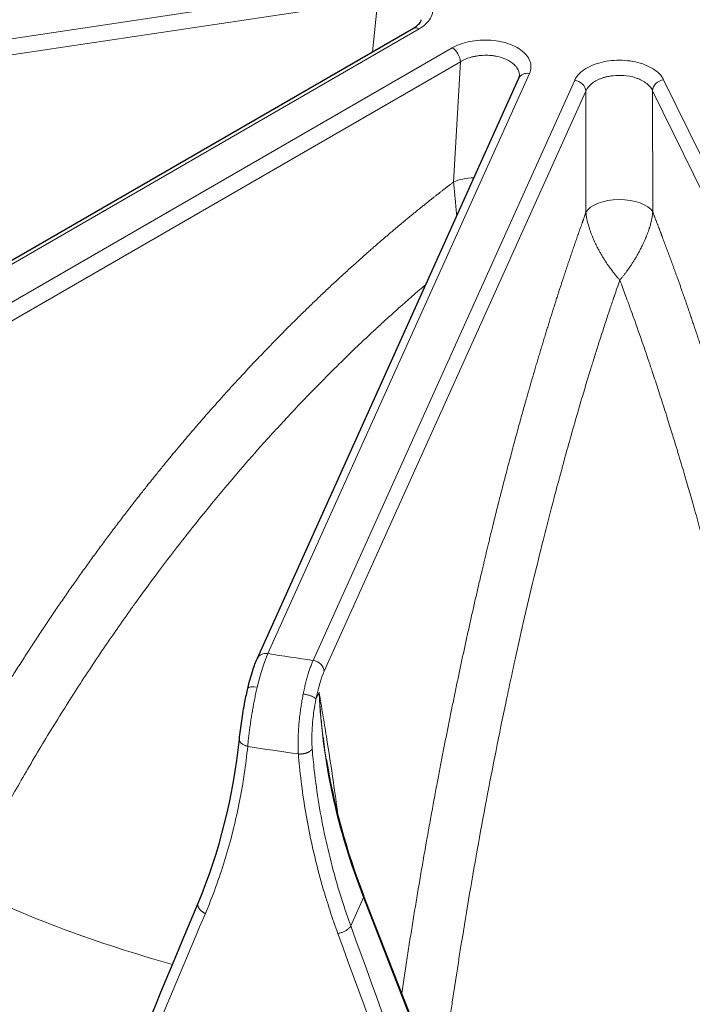
# Model space of a CAD drawing. Units: millimetres. Extents: x 0 to 10500, y 0 to 10873.
# Drawn here: x 3293 to 3351, y 4460 to 4545 of the extents above; entities that cross this region are included whole.
import ezdxf

# ---------------------------------------------------------------- set-up
doc = ezdxf.new("R2010")
doc.units = ezdxf.units.MM
doc.header["$LTSCALE"] = 25
doc.layers.add('Sichtbar (ISO)', color=7, linetype='Continuous', lineweight=25)
doc.layers.add('Tangential', color=7, linetype='Continuous', lineweight=9, true_color=0xbfbfbf)

msp = doc.modelspace()

# ---------------------------------------------------------------- linework, layer by layer
at = {"layer": 'Sichtbar (ISO)'}
for p, q in [((3263.324, 4507.857), (3326.973, 4544.605)), ((3313.434, 4489.991), (3336.124, 4540.282)), ((3336.165, 4540.438), (3336.165, 4540.438)), ((3311.874, 4482.983), (3311.874, 4482.983)), ((3336.665, 4433.49), (3322.653, 4469.418))]:
    msp.add_line(p, q, dxfattribs=at)
for centre, major_axis, ratio, start_param, end_param in [((3344.585, 4491.136), (-130.5, 0), 0.57735, 5.847676, 7.688754), ((3314.346, 4489.579), (-0.912, 0.411), 0.790131, 6.283185, 6.283723)]:
    msp.add_ellipse(centre, major_axis=major_axis, ratio=ratio, start_param=start_param, end_param=end_param, dxfattribs=at)
for points, knots in [([(3326.985, 4544.612), (3327.17, 4544.719), (3327.319, 4544.837), (3327.524, 4545.048), (3327.584, 4545.144), (3327.637, 4545.267), (3327.646, 4545.308), (3327.65, 4545.344)], [0.0018136, 0.0018136, 0.0018136, 0.0018136, 0.0912651, 0.0912651, 0.1790823, 0.1790823, 0.2399971, 0.2399971, 0.2399971, 0.2399971]), ([(3312.607, 4487.39), (3312.736, 4487.938), (3312.88, 4488.461), (3313.159, 4489.32), (3313.294, 4489.68), (3313.434, 4489.99)], [0, 0, 0, 0, 0.1761704, 0.1761704, 0.3283705, 0.3283705, 0.3283705, 0.3283705]), ([(3311.874, 4482.983), (3311.923, 4483.467), (3311.991, 4484.009), (3312.154, 4485.104), (3312.25, 4485.669), (3312.434, 4486.615), (3312.518, 4487.011), (3312.607, 4487.39)], [0, 0, 0, 0, 0.1748254, 0.1748254, 0.3430065, 0.3430065, 0.4647933, 0.4647933, 0.4647933, 0.4647933])]:
    msp.add_open_spline(points, degree=3, knots=knots, dxfattribs=at)
for points in [[(3336.127, 4540.288), (3336.153, 4540.348), (3336.163, 4540.395), (3336.165, 4540.438)], [(3308.301, 4468.771), (3310.16, 4473.217), (3311.374, 4478.035), (3311.874, 4482.983)], [(3319.41, 4481.242), (3320.037, 4477.306), (3321.128, 4473.327), (3322.653, 4469.418)], [(3293.736, 4433.889), (3298.509, 4445.335), (3303.366, 4456.967), (3308.301, 4468.771)]]:
    msp.add_open_spline(points, degree=3, dxfattribs=at)
at = {"layer": 'Tangential'}
for p, q in [((3323.638, 4548.422), (3236.531, 4535.322)), ((3323.89, 4547.069), (3236.783, 4533.969)), ((3323.89, 4547.069), (3323.427, 4542.558)), ((3263.824, 4507.808), (3327.473, 4544.556)), ((3330.338, 4542.902), (3266.689, 4506.154)), ((3331.045, 4541.698), (3267.396, 4504.95)), ((3331.045, 4541.698), (3330.448, 4531.275)), ((3314.346, 4490.396), (3337.035, 4540.687)), ((3340.956, 4540.098), (3318.266, 4489.806)), ((3373.182, 4490.138), (3348.673, 4540.144)), ((3341.924, 4539.157), (3319.234, 4488.866)), ((3341.924, 4539.157), (3341.936, 4528.642)), ((3372.22, 4489.186), (3347.711, 4539.192)), ((3347.711, 4539.192), (3347.724, 4528.677)), ((3318.788, 4487.041), (3318.517, 4486.44)), ((3322.643, 4469.247), (3321.535, 4466.79)), ((3336.656, 4433.319), (3322.643, 4469.247)), ((3321.173, 4467.822), (3321.173, 4467.822))]:
    msp.add_line(p, q, dxfattribs=at)
for centre, major_axis, ratio, start_param, end_param in [((3327.473, 4543.739), (-0.5, 0.866), 0.57735, 5.497787, 6.283185), ((3330.338, 4542.085), (0.5, -0.866), 0.57735, 0.811578, 2.356195), ((3337.035, 4539.871), (-0.912, 0.411), 0.790131, 5.054825, 6.283185), ((3340.956, 4539.281), (0.912, -0.411), 0.790131, 0.368616, 1.913232), ((3348.673, 4539.328), (0.898, 0.44), 0.785648, 1.203233, 2.74785), ((3332.569, 4530.115), (2.995, -0.172), 0.504079, 1.71572, 2.385939), ((3344.585, 4491.136), (-136.5, 0), 0.57735, 5.750506, 7.657701), ((3344.838, 4528.269), (-3, -0.004), 0.493353, 3.417971, 6.026467), ((3314.22, 4485.518), (1.009, 5.913), 0.195581, 0.634999, 1.263601), ((3314.346, 4489.579), (-0.912, 0.411), 0.790131, 5.054825, 6.283185), ((3344.585, 4552.781), (112.206, 0), 0.57735, 4.439515, 4.475627), ((3344.585, 4489.503), (-138.5, 0), 0.57735, 0, 1.347734), ((3318.266, 4488.99), (0.912, -0.411), 0.790131, 0.368616, 1.913232), ((3319.36, 4484.767), (0.636, 4.958), 0.220857, 0.62638, 1.255062), ((3391.324, 4477.694), (-68.906, 29.623), 0.769687, 0.354912, 0.64888), ((3344.585, 4548.053), (118.202, 0), 0.57735, 4.438363, 4.476779), ((3344.585, 4509.423), (-88.453, 0), 0.57735, 0.876505, 1.120363), ((3322, 4469.164), (0.652, 0.254), 0.509155, 5.829715, 6.283118), ((3332.231, 4518.008), (118.896, 280.971), 0.006407, 1.752939, 1.880843), ((3413.031, 4638.53), (163.697, -554.945), 0.242748, 4.954711, 5.029906), ((3356.412, 4514.429), (109.125, -314.433), 0.150534, 4.814181, 4.942046)]:
    msp.add_ellipse(centre, major_axis=major_axis, ratio=ratio, start_param=start_param, end_param=end_param, dxfattribs=at)
for points, degree, knots in [([(3327.473, 4544.556), (3327.694, 4544.683), (3327.89, 4544.826), (3328.054, 4544.979), (3328.383, 4545.288), (3328.586, 4545.642), (3328.638, 4546.003), (3328.69, 4546.363), (3328.593, 4546.73), (3328.357, 4547.064), (3328.121, 4547.398), (3327.748, 4547.698), (3327.277, 4547.934), (3326.805, 4548.17), (3326.236, 4548.34), (3325.631, 4548.428), (3325.023, 4548.516), (3324.38, 4548.52), (3323.769, 4548.441), (3323.725, 4548.435), (3323.682, 4548.429), (3323.638, 4548.422)], 3, [9.220209, 9.220209, 9.220209, 9.220209, 10.393624, 10.393624, 10.393624, 12.750856, 12.750856, 12.750856, 15.097084, 15.097084, 15.097084, 17.435704, 17.435704, 17.435704, 19.776388, 19.776388, 19.776388, 22.127103, 22.127103, 22.127103, 22.296296, 22.296296, 22.296296, 22.296296]), ([(3337.035, 4540.687), (3337.114, 4540.862), (3337.158, 4541.042), (3337.165, 4541.222), (3337.179, 4541.585), (3337.043, 4541.949), (3336.771, 4542.276), (3336.501, 4542.601), (3336.096, 4542.89), (3335.599, 4543.109), (3335.103, 4543.328), (3334.518, 4543.478), (3333.905, 4543.543), (3333.291, 4543.609), (3332.651, 4543.59), (3332.052, 4543.489), (3331.451, 4543.387), (3330.893, 4543.203), (3330.436, 4542.956), (3330.403, 4542.938), (3330.37, 4542.92), (3330.338, 4542.902)], 3, [9.220209, 9.220209, 9.220209, 9.220209, 10.393624, 10.393624, 10.393624, 12.750856, 12.750856, 12.750856, 15.097084, 15.097084, 15.097084, 17.435704, 17.435704, 17.435704, 19.776388, 19.776388, 19.776388, 22.127103, 22.127103, 22.127103, 22.296296, 22.296296, 22.296296, 22.296296]), ([(3336.165, 4540.438), (3336.176, 4540.628), (3336.137, 4540.818), (3336.05, 4540.999), (3336.022, 4541.058), (3335.989, 4541.115), (3335.951, 4541.171), (3335.927, 4541.207), (3335.901, 4541.243), (3335.873, 4541.277), (3335.829, 4541.331), (3335.781, 4541.384), (3335.729, 4541.435), (3335.538, 4541.621), (3335.287, 4541.786), (3334.994, 4541.917), (3334.756, 4542.023), (3334.49, 4542.107), (3334.208, 4542.165), (3334.115, 4542.185), (3334.019, 4542.201), (3333.922, 4542.215), (3333.856, 4542.224), (3333.79, 4542.232), (3333.723, 4542.238), (3333.624, 4542.248), (3333.524, 4542.255), (3333.424, 4542.258), (3333.323, 4542.262), (3333.222, 4542.262), (3333.122, 4542.26), (3333.021, 4542.257), (3332.92, 4542.251), (3332.82, 4542.243), (3332.72, 4542.234), (3332.62, 4542.222), (3332.522, 4542.208), (3332.458, 4542.198), (3332.395, 4542.188), (3332.333, 4542.176), (3332.235, 4542.157), (3332.138, 4542.136), (3332.044, 4542.111), (3331.703, 4542.023), (3331.387, 4541.897), (3331.118, 4541.742), (3331.094, 4541.728), (3331.069, 4541.713), (3331.045, 4541.698)], 3, [10.339099, 10.339099, 10.339099, 10.339099, 11.918252, 11.918252, 11.918252, 12.425802, 12.425802, 12.425802, 12.750856, 12.750856, 12.750856, 13.252814, 13.252814, 13.252814, 15.097084, 15.097084, 15.097084, 16.596532, 16.596532, 16.596532, 17.096516, 17.096516, 17.096516, 17.435704, 17.435704, 17.435704, 17.93923, 17.93923, 17.93923, 18.443149, 18.443149, 18.443149, 18.947217, 18.947217, 18.947217, 19.451653, 19.451653, 19.451653, 19.776388, 19.776388, 19.776388, 20.286757, 20.286757, 20.286757, 22.127103, 22.127103, 22.127103, 22.296296, 22.296296, 22.296296, 22.296296]), ([(3348.673, 4540.144), (3348.588, 4540.318), (3348.468, 4540.486), (3348.316, 4540.643), (3348.01, 4540.96), (3347.574, 4541.235), (3347.053, 4541.437), (3346.534, 4541.639), (3345.932, 4541.769), (3345.311, 4541.813), (3344.692, 4541.857), (3344.056, 4541.816), (3343.47, 4541.693), (3342.883, 4541.57), (3342.347, 4541.367), (3341.92, 4541.105), (3341.491, 4540.841), (3341.17, 4540.519), (3340.992, 4540.173), (3340.98, 4540.148), (3340.968, 4540.123), (3340.956, 4540.098)], 3, [9.220209, 9.220209, 9.220209, 9.220209, 10.393624, 10.393624, 10.393624, 12.750856, 12.750856, 12.750856, 15.097084, 15.097084, 15.097084, 17.435704, 17.435704, 17.435704, 19.776388, 19.776388, 19.776388, 22.127103, 22.127103, 22.127103, 22.296296, 22.296296, 22.296296, 22.296296]), ([(3347.711, 4539.192), (3347.683, 4539.252), (3347.651, 4539.311), (3347.613, 4539.368), (3347.452, 4539.614), (3347.202, 4539.839), (3346.885, 4540.021), (3346.812, 4540.064), (3346.734, 4540.104), (3346.654, 4540.141), (3346.603, 4540.165), (3346.55, 4540.189), (3346.496, 4540.211), (3346.413, 4540.245), (3346.327, 4540.276), (3346.238, 4540.305), (3345.913, 4540.411), (3345.556, 4540.48), (3345.19, 4540.507), (3344.892, 4540.529), (3344.589, 4540.524), (3344.294, 4540.492), (3344.196, 4540.481), (3344.098, 4540.467), (3344.002, 4540.451), (3343.937, 4540.439), (3343.872, 4540.427), (3343.809, 4540.413), (3343.714, 4540.392), (3343.621, 4540.368), (3343.53, 4540.342), (3343.439, 4540.315), (3343.351, 4540.286), (3343.265, 4540.254), (3343.179, 4540.222), (3343.096, 4540.188), (3343.016, 4540.151), (3342.935, 4540.114), (3342.858, 4540.075), (3342.784, 4540.033), (3342.737, 4540.006), (3342.691, 4539.978), (3342.646, 4539.95), (3342.576, 4539.905), (3342.51, 4539.858), (3342.448, 4539.809), (3342.225, 4539.632), (3342.055, 4539.43), (3341.951, 4539.216), (3341.941, 4539.197), (3341.932, 4539.177), (3341.924, 4539.157)], 3, [9.220209, 9.220209, 9.220209, 9.220209, 9.733174, 9.733174, 9.733174, 11.918252, 11.918252, 11.918252, 12.425802, 12.425802, 12.425802, 12.750856, 12.750856, 12.750856, 13.252814, 13.252814, 13.252814, 15.097084, 15.097084, 15.097084, 16.596532, 16.596532, 16.596532, 17.096516, 17.096516, 17.096516, 17.435704, 17.435704, 17.435704, 17.93923, 17.93923, 17.93923, 18.443149, 18.443149, 18.443149, 18.947217, 18.947217, 18.947217, 19.451653, 19.451653, 19.451653, 19.776388, 19.776388, 19.776388, 20.286757, 20.286757, 20.286757, 22.127103, 22.127103, 22.127103, 22.296296, 22.296296, 22.296296, 22.296296]), ([(3330.448, 4531.275), (3329.627, 4530.649), (3328.809, 4530.013), (3327.995, 4529.367), (3325.833, 4527.616), (3323.695, 4525.793), (3322.373, 4524.628), (3319.07, 4521.628), (3315.833, 4518.456), (3313.912, 4516.488), (3309.485, 4511.751), (3305.224, 4506.714), (3302.848, 4503.743), (3297.056, 4496.083), (3291.71, 4487.943), (3288.678, 4482.905), (3285.843, 4477.748), (3283.22, 4472.504)], 5, [25.545144, 25.545144, 25.545144, 25.545144, 25.545144, 25.545144, 33.334067, 33.334067, 33.334067, 46.262454, 46.262454, 46.262454, 65.816362, 65.816362, 65.816362, 91.941712, 91.941712, 91.941712, 131.280511, 131.280511, 131.280511, 131.280511, 131.280511, 131.280511]), ([(3330.448, 4531.275), (3330.453, 4531.231), (3330.457, 4531.186), (3330.467, 4531.094), (3330.472, 4531.047), (3330.481, 4530.951), (3330.486, 4530.903), (3330.496, 4530.806), (3330.5, 4530.757), (3330.51, 4530.661), (3330.514, 4530.615), (3330.519, 4530.566), (3330.519, 4530.563), (3330.525, 4530.506), (3330.53, 4530.451), (3330.541, 4530.336), (3330.547, 4530.276), (3330.559, 4530.149), (3330.565, 4530.083), (3330.578, 4529.943), (3330.585, 4529.869), (3330.594, 4529.778), (3330.595, 4529.761), (3330.604, 4529.672), (3330.61, 4529.602), (3330.624, 4529.456), (3330.631, 4529.381), (3330.645, 4529.223), (3330.653, 4529.14), (3330.666, 4528.994), (3330.672, 4528.929), (3330.685, 4528.791), (3330.691, 4528.716), (3330.706, 4528.555), (3330.714, 4528.469), (3330.723, 4528.362), (3330.725, 4528.341), (3330.727, 4528.32)], 3, [1.158235, 1.158235, 1.158235, 1.158235, 1.317276, 1.317276, 1.48134, 1.48134, 1.644212, 1.644212, 1.808873, 1.808873, 1.963912, 1.963912, 1.973533, 1.973533, 2.154941, 2.154941, 2.357875, 2.357875, 2.580994, 2.580994, 2.835458, 2.835458, 2.895959, 2.895959, 3.143111, 3.143111, 3.414338, 3.414338, 3.717753, 3.717753, 3.960221, 3.960221, 4.246309, 4.246309, 4.588453, 4.588453, 4.672554, 4.672554, 4.672554, 4.672554]), ([(3341.936, 4528.642), (3341.647, 4527.842), (3341.359, 4527.032), (3341.073, 4526.213), (3340.313, 4524.005), (3339.564, 4521.728), (3339.102, 4520.284), (3337.949, 4516.585), (3336.824, 4512.728), (3336.159, 4510.355), (3334.629, 4504.684), (3333.168, 4498.749), (3332.357, 4495.278), (3330.43, 4486.588), (3328.672, 4477.532), (3327.695, 4472.067), (3326.788, 4466.529), (3325.955, 4460.95)], 5, [25.545144, 25.545144, 25.545144, 25.545144, 25.545144, 25.545144, 33.334067, 33.334067, 33.334067, 46.262454, 46.262454, 46.262454, 65.816362, 65.816362, 65.816362, 91.941712, 91.941712, 91.941712, 129.897524, 129.897524, 129.897524, 129.897524, 129.897524, 129.897524]), ([(3341.936, 4528.642), (3341.939, 4528.599), (3341.942, 4528.556), (3341.951, 4528.466), (3341.956, 4528.42), (3341.969, 4528.328), (3341.975, 4528.282), (3341.991, 4528.189), (3341.999, 4528.142), (3342.016, 4528.051), (3342.025, 4528.006), (3342.036, 4527.959), (3342.036, 4527.957), (3342.048, 4527.902), (3342.06, 4527.85), (3342.087, 4527.741), (3342.102, 4527.684), (3342.134, 4527.564), (3342.152, 4527.502), (3342.191, 4527.37), (3342.213, 4527.301), (3342.241, 4527.216), (3342.247, 4527.199), (3342.274, 4527.117), (3342.297, 4527.051), (3342.346, 4526.915), (3342.372, 4526.845), (3342.429, 4526.698), (3342.46, 4526.621), (3342.516, 4526.486), (3342.541, 4526.426), (3342.596, 4526.298), (3342.627, 4526.23), (3342.695, 4526.081), (3342.732, 4526.002), (3342.803, 4525.854), (3342.837, 4525.786), (3342.902, 4525.656), (3342.934, 4525.594), (3342.968, 4525.53), (3342.97, 4525.526), (3343.019, 4525.432), (3343.067, 4525.344), (3343.165, 4525.167), (3343.215, 4525.079), (3343.317, 4524.904), (3343.369, 4524.816), (3343.476, 4524.642), (3343.53, 4524.555), (3343.639, 4524.385), (3343.693, 4524.302), (3343.801, 4524.142), (3343.854, 4524.064), (3343.941, 4523.939), (3343.975, 4523.891), (3344.042, 4523.797), (3344.075, 4523.752), (3344.147, 4523.655), (3344.185, 4523.603), (3344.276, 4523.484), (3344.329, 4523.416), (3344.4, 4523.325), (3344.42, 4523.3), (3344.465, 4523.244), (3344.49, 4523.213), (3344.542, 4523.149), (3344.569, 4523.118), (3344.622, 4523.054), (3344.65, 4523.022), (3344.705, 4522.957), (3344.732, 4522.924), (3344.789, 4522.858), (3344.819, 4522.825), (3344.855, 4522.783), (3344.863, 4522.774), (3344.871, 4522.766)], 3, [1.158235, 1.158235, 1.158235, 1.158235, 1.317276, 1.317276, 1.48134, 1.48134, 1.644212, 1.644212, 1.808873, 1.808873, 1.963912, 1.963912, 1.973533, 1.973533, 2.154941, 2.154941, 2.357875, 2.357875, 2.580994, 2.580994, 2.835458, 2.835458, 2.895959, 2.895959, 3.143111, 3.143111, 3.414338, 3.414338, 3.717753, 3.717753, 3.960221, 3.960221, 4.246309, 4.246309, 4.588453, 4.588453, 4.891405, 4.891405, 5.173784, 5.173784, 5.190213, 5.190213, 5.607467, 5.607467, 6.038918, 6.038918, 6.484274, 6.484274, 6.942748, 6.942748, 7.399897, 7.399897, 7.843353, 7.843353, 8.125914, 8.125914, 8.400339, 8.400339, 8.717695, 8.717695, 9.150389, 9.150389, 9.31051, 9.31051, 9.520385, 9.520385, 9.735358, 9.735358, 9.959051, 9.959051, 10.188822, 10.188822, 10.43067, 10.43067, 10.495027, 10.495027, 10.495027, 10.495027]), ([(3347.724, 4528.677), (3347.721, 4528.634), (3347.718, 4528.59), (3347.709, 4528.501), (3347.703, 4528.455), (3347.691, 4528.363), (3347.685, 4528.317), (3347.669, 4528.223), (3347.661, 4528.176), (3347.644, 4528.085), (3347.635, 4528.04), (3347.625, 4527.993), (3347.625, 4527.99), (3347.613, 4527.936), (3347.601, 4527.884), (3347.575, 4527.774), (3347.56, 4527.717), (3347.529, 4527.597), (3347.511, 4527.535), (3347.473, 4527.402), (3347.451, 4527.332), (3347.424, 4527.247), (3347.419, 4527.231), (3347.392, 4527.148), (3347.369, 4527.082), (3347.321, 4526.945), (3347.296, 4526.874), (3347.241, 4526.727), (3347.211, 4526.65), (3347.156, 4526.514), (3347.132, 4526.454), (3347.078, 4526.325), (3347.048, 4526.256), (3346.982, 4526.107), (3346.946, 4526.027), (3346.877, 4525.879), (3346.844, 4525.81), (3346.78, 4525.68), (3346.749, 4525.617), (3346.716, 4525.552), (3346.714, 4525.549), (3346.667, 4525.455), (3346.62, 4525.366), (3346.526, 4525.188), (3346.477, 4525.1), (3346.378, 4524.923), (3346.327, 4524.835), (3346.223, 4524.659), (3346.17, 4524.571), (3346.063, 4524.398), (3346.01, 4524.313), (3345.903, 4524.148), (3345.851, 4524.067), (3345.767, 4523.943), (3345.736, 4523.898), (3345.673, 4523.806), (3345.64, 4523.76), (3345.57, 4523.66), (3345.532, 4523.607), (3345.438, 4523.479), (3345.383, 4523.405), (3345.315, 4523.315), (3345.302, 4523.298), (3345.264, 4523.248), (3345.239, 4523.216), (3345.187, 4523.151), (3345.162, 4523.119), (3345.109, 4523.053), (3345.082, 4523.02), (3345.028, 4522.953), (3345, 4522.92), (3344.944, 4522.852), (3344.915, 4522.818), (3344.881, 4522.778), (3344.876, 4522.772), (3344.871, 4522.766)], 3, [1.158235, 1.158235, 1.158235, 1.158235, 1.317276, 1.317276, 1.48134, 1.48134, 1.644212, 1.644212, 1.808873, 1.808873, 1.963912, 1.963912, 1.973533, 1.973533, 2.154941, 2.154941, 2.357875, 2.357875, 2.580994, 2.580994, 2.835458, 2.835458, 2.895959, 2.895959, 3.143111, 3.143111, 3.414338, 3.414338, 3.717753, 3.717753, 3.960221, 3.960221, 4.246309, 4.246309, 4.588453, 4.588453, 4.891405, 4.891405, 5.173784, 5.173784, 5.190213, 5.190213, 5.606556, 5.606556, 6.037009, 6.037009, 6.482054, 6.482054, 6.944288, 6.944288, 7.408713, 7.408713, 7.863167, 7.863167, 8.125914, 8.125914, 8.405211, 8.405211, 8.729047, 8.729047, 9.200244, 9.200244, 9.31051, 9.31051, 9.523849, 9.523849, 9.742445, 9.742445, 9.969964, 9.969964, 10.203788, 10.203788, 10.44989, 10.44989, 10.495021, 10.495021, 10.495021, 10.495021]), ([(3347.724, 4528.677), (3348.037, 4527.88), (3348.348, 4527.075), (3348.658, 4526.259), (3349.48, 4524.06), (3350.29, 4521.793), (3350.791, 4520.355), (3352.039, 4516.67), (3353.257, 4512.828), (3353.978, 4510.463), (3355.636, 4504.811), (3357.221, 4498.895), (3358.101, 4495.434), (3360.232, 4486.607), (3362.177, 4477.399), (3363.269, 4471.769), (3364.281, 4466.062), (3365.208, 4460.313)], 5, [25.545146, 25.545146, 25.545146, 25.545146, 25.545146, 25.545146, 33.333446, 33.333446, 33.333446, 46.261824, 46.261824, 46.261824, 65.815729, 65.815729, 65.815729, 91.941078, 91.941078, 91.941078, 131.086565, 131.086565, 131.086565, 131.086565, 131.086565, 131.086565]), ([(3344.871, 4522.766), (3344.788, 4522.53), (3344.706, 4522.293), (3344.624, 4522.055), (3344.551, 4521.843), (3344.478, 4521.63), (3344.405, 4521.416), (3344.396, 4521.391), (3344.387, 4521.365), (3344.379, 4521.339), (3344.268, 4521.014), (3344.157, 4520.687), (3344.047, 4520.358), (3343.924, 4519.991), (3343.801, 4519.621), (3343.679, 4519.25), (3343.418, 4518.456), (3343.159, 4517.653), (3342.901, 4516.839), (3342.784, 4516.471), (3342.668, 4516.101), (3342.552, 4515.728), (3342.45, 4515.399), (3342.348, 4515.068), (3342.246, 4514.735), (3342.208, 4514.613), (3342.171, 4514.491), (3342.133, 4514.368), (3341.983, 4513.876), (3341.834, 4513.38), (3341.685, 4512.881), (3341.52, 4512.329), (3341.356, 4511.772), (3341.193, 4511.212), (3340.982, 4510.488), (3340.773, 4509.757), (3340.565, 4509.02), (3340.377, 4508.357), (3340.191, 4507.688), (3340.006, 4507.015), (3339.851, 4506.449), (3339.696, 4505.88), (3339.543, 4505.307), (3339.406, 4504.799), (3339.271, 4504.288), (3339.136, 4503.775), (3339.062, 4503.494), (3338.988, 4503.212), (3338.915, 4502.93), (3338.679, 4502.025), (3338.446, 4501.113), (3338.215, 4500.192), (3337.949, 4499.131), (3337.685, 4498.059), (3337.425, 4496.977), (3337.113, 4495.682), (3336.806, 4494.373), (3336.503, 4493.051), (3336.264, 4492.011), (3336.029, 4490.964), (3335.796, 4489.908), (3335.594, 4488.991), (3335.395, 4488.069), (3335.197, 4487.141), (3335.132, 4486.838), (3335.068, 4486.534), (3335.004, 4486.229), (3334.709, 4484.828), (3334.419, 4483.415), (3334.135, 4481.992), (3333.852, 4480.573), (3333.574, 4479.144), (3333.302, 4477.706), (3333.031, 4476.273), (3332.765, 4474.832), (3332.506, 4473.383), (3332.249, 4471.945), (3331.997, 4470.5), (3331.752, 4469.049), (3331.508, 4467.606), (3331.269, 4466.157), (3331.037, 4464.702), (3330.808, 4463.261), (3330.584, 4461.815), (3330.366, 4460.365), (3330.3, 4459.923), (3330.234, 4459.48), (3330.169, 4459.038)], 3, [30.566267, 30.566267, 30.566267, 30.566267, 31.950167, 31.950167, 31.950167, 33.184881, 33.184881, 33.184881, 33.334068, 33.334068, 33.334068, 35.210397, 35.210397, 35.210397, 37.306583, 37.306583, 37.306583, 41.784519, 41.784519, 41.784519, 43.811079, 43.811079, 43.811079, 45.603818, 45.603818, 45.603818, 46.262454, 46.262454, 46.262454, 48.908374, 48.908374, 48.908374, 51.836675, 51.836675, 51.836675, 55.622267, 55.622267, 55.622267, 59.029877, 59.029877, 59.029877, 61.890903, 61.890903, 61.890903, 64.428555, 64.428555, 64.428555, 65.816362, 65.816362, 65.816362, 70.261507, 70.261507, 70.261507, 75.390884, 75.390884, 75.390884, 81.533449, 81.533449, 81.533449, 86.367166, 86.367166, 86.367166, 90.567001, 90.567001, 90.567001, 91.941712, 91.941712, 91.941712, 98.262501, 98.262501, 98.262501, 104.566445, 104.566445, 104.566445, 110.845328, 110.845328, 110.845328, 117.074688, 117.074688, 117.074688, 123.269375, 123.269375, 123.269375, 129.408816, 129.408816, 129.408816, 131.280511, 131.280511, 131.280511, 131.280511]), ([(3344.871, 4522.766), (3344.96, 4522.531), (3345.049, 4522.295), (3345.137, 4522.059), (3345.217, 4521.847), (3345.296, 4521.635), (3345.374, 4521.422), (3345.384, 4521.397), (3345.394, 4521.371), (3345.403, 4521.345), (3345.523, 4521.022), (3345.642, 4520.696), (3345.761, 4520.369), (3345.895, 4520.003), (3346.027, 4519.635), (3346.16, 4519.265), (3346.442, 4518.475), (3346.723, 4517.675), (3347.001, 4516.864), (3347.128, 4516.497), (3347.253, 4516.129), (3347.379, 4515.758), (3347.49, 4515.43), (3347.6, 4515.1), (3347.711, 4514.769), (3347.751, 4514.647), (3347.792, 4514.525), (3347.832, 4514.403), (3347.995, 4513.913), (3348.157, 4513.419), (3348.318, 4512.922), (3348.496, 4512.371), (3348.674, 4511.817), (3348.85, 4511.259), (3349.079, 4510.538), (3349.305, 4509.81), (3349.531, 4509.075), (3349.734, 4508.414), (3349.935, 4507.748), (3350.136, 4507.076), (3350.304, 4506.513), (3350.472, 4505.945), (3350.638, 4505.375), (3350.786, 4504.868), (3350.933, 4504.359), (3351.079, 4503.847), (3351.159, 4503.567), (3351.239, 4503.287), (3351.319, 4503.005), (3351.574, 4502.104), (3351.827, 4501.194), (3352.077, 4500.277), (3352.366, 4499.218), (3352.652, 4498.15), (3352.934, 4497.071), (3353.272, 4495.78), (3353.606, 4494.475), (3353.935, 4493.157), (3354.194, 4492.12), (3354.449, 4491.075), (3354.702, 4490.023), (3354.921, 4489.109), (3355.138, 4488.189), (3355.353, 4487.264), (3355.423, 4486.961), (3355.493, 4486.657), (3355.563, 4486.353), (3355.883, 4484.956), (3356.198, 4483.547), (3356.507, 4482.128), (3356.815, 4480.712), (3357.117, 4479.287), (3357.413, 4477.852), (3357.707, 4476.423), (3357.996, 4474.985), (3358.279, 4473.539), (3358.559, 4472.105), (3358.833, 4470.663), (3359.1, 4469.215), (3359.366, 4467.775), (3359.625, 4466.328), (3359.878, 4464.877), (3360.129, 4463.439), (3360.373, 4461.995), (3360.61, 4460.548), (3360.683, 4460.107), (3360.755, 4459.665), (3360.826, 4459.223)], 3, [30.566268, 30.566268, 30.566268, 30.566268, 31.949857, 31.949857, 31.949857, 33.184543, 33.184543, 33.184543, 33.333447, 33.333447, 33.333447, 35.209742, 35.209742, 35.209742, 37.305886, 37.305886, 37.305886, 41.783855, 41.783855, 41.783855, 43.810383, 43.810383, 43.810383, 45.603094, 45.603094, 45.603094, 46.261824, 46.261824, 46.261824, 48.907696, 48.907696, 48.907696, 51.835938, 51.835938, 51.835938, 55.621274, 55.621274, 55.621274, 59.028918, 59.028918, 59.028918, 61.88993, 61.88993, 61.88993, 64.427551, 64.427551, 64.427551, 65.815729, 65.815729, 65.815729, 70.260803, 70.260803, 70.260803, 75.39008, 75.39008, 75.39008, 81.53267, 81.53267, 81.53267, 86.366339, 86.366339, 86.366339, 90.566119, 90.566119, 90.566119, 91.941078, 91.941078, 91.941078, 98.261872, 98.261872, 98.261872, 104.565819, 104.565819, 104.565819, 110.844704, 110.844704, 110.844704, 117.074065, 117.074065, 117.074065, 123.268753, 123.268753, 123.268753, 129.408195, 129.408195, 129.408195, 131.280513, 131.280513, 131.280513, 131.280513]), ([(3328.056, 4522.4), (3327.919, 4522.283), (3327.782, 4522.166), (3327.645, 4522.049), (3326.903, 4521.413), (3326.164, 4520.766), (3325.43, 4520.108), (3325.097, 4519.81), (3324.766, 4519.51), (3324.435, 4519.208), (3324.142, 4518.941), (3323.85, 4518.672), (3323.558, 4518.401), (3323.451, 4518.301), (3323.344, 4518.202), (3323.237, 4518.102), (3322.808, 4517.7), (3322.38, 4517.295), (3321.953, 4516.886), (3321.481, 4516.434), (3321.011, 4515.977), (3320.542, 4515.516), (3319.937, 4514.92), (3319.335, 4514.316), (3318.736, 4513.706), (3318.196, 4513.156), (3317.66, 4512.601), (3317.126, 4512.04), (3316.678, 4511.569), (3316.232, 4511.094), (3315.787, 4510.615), (3315.393, 4510.19), (3315.001, 4509.762), (3314.61, 4509.331), (3314.396, 4509.096), (3314.183, 4508.859), (3313.97, 4508.622), (3313.288, 4507.861), (3312.611, 4507.091), (3311.94, 4506.312), (3311.166, 4505.414), (3310.398, 4504.504), (3309.638, 4503.582), (3308.728, 4502.479), (3307.829, 4501.359), (3306.942, 4500.224), (3306.243, 4499.331), (3305.552, 4498.429), (3304.868, 4497.517), (3304.273, 4496.725), (3303.684, 4495.926), (3303.102, 4495.121), (3302.911, 4494.858), (3302.721, 4494.593), (3302.531, 4494.328), (3301.66, 4493.11), (3300.802, 4491.878), (3299.958, 4490.632), (3299.116, 4489.389), (3298.288, 4488.133), (3297.475, 4486.865), (3296.666, 4485.602), (3295.871, 4484.327), (3295.091, 4483.041), (3294.318, 4481.766), (3293.56, 4480.479), (3292.817, 4479.183), (3292.078, 4477.894), (3291.355, 4476.595), (3290.649, 4475.288), (3289.948, 4473.993), (3289.264, 4472.689), (3288.595, 4471.378), (3288.392, 4470.978), (3288.19, 4470.578), (3287.989, 4470.177)], 3, [36.481614, 36.481614, 36.481614, 36.481614, 37.306583, 37.306583, 37.306583, 41.784519, 41.784519, 41.784519, 43.811078, 43.811078, 43.811078, 45.603818, 45.603818, 45.603818, 46.262454, 46.262454, 46.262454, 48.908373, 48.908373, 48.908373, 51.836675, 51.836675, 51.836675, 55.622267, 55.622267, 55.622267, 59.029877, 59.029877, 59.029877, 61.890903, 61.890903, 61.890903, 64.428555, 64.428555, 64.428555, 65.816362, 65.816362, 65.816362, 70.261506, 70.261506, 70.261506, 75.390882, 75.390882, 75.390882, 81.533447, 81.533447, 81.533447, 86.367164, 86.367164, 86.367164, 90.566998, 90.566998, 90.566998, 91.941712, 91.941712, 91.941712, 98.262501, 98.262501, 98.262501, 104.566445, 104.566445, 104.566445, 110.845328, 110.845328, 110.845328, 117.074687, 117.074687, 117.074687, 123.269374, 123.269374, 123.269374, 129.408814, 129.408814, 129.408814, 131.280511, 131.280511, 131.280511, 131.280511]), ([(3317.412, 4486.895), (3317.444, 4487.053), (3317.477, 4487.209), (3317.546, 4487.516), (3317.581, 4487.666), (3317.654, 4487.96), (3317.691, 4488.103), (3317.767, 4488.381), (3317.806, 4488.516), (3317.885, 4488.778), (3317.926, 4488.904), (3318.007, 4489.146), (3318.048, 4489.262), (3318.131, 4489.484), (3318.173, 4489.589), (3318.232, 4489.729), (3318.249, 4489.768), (3318.266, 4489.806)], 3, [25.632475, 25.632475, 25.632475, 25.632475, 26.295645, 26.295645, 26.958786, 26.958786, 27.621907, 27.621907, 28.285014, 28.285014, 28.948186, 28.948186, 29.611325, 29.611325, 30.2745, 30.2745, 30.540986, 30.540986, 30.540986, 30.540986]), ([(3312.598, 4482.355), (3312.611, 4482.494), (3312.624, 4482.636), (3312.653, 4482.928), (3312.669, 4483.077), (3312.704, 4483.381), (3312.723, 4483.536), (3312.763, 4483.85), (3312.784, 4484.009), (3312.83, 4484.331), (3312.853, 4484.493), (3312.904, 4484.82), (3312.93, 4484.985), (3312.985, 4485.315), (3313.013, 4485.481), (3313.064, 4485.766), (3313.086, 4485.886), (3313.14, 4486.172), (3313.172, 4486.338), (3313.24, 4486.671), (3313.275, 4486.839), (3313.347, 4487.17), (3313.384, 4487.333), (3313.422, 4487.494)], 3, [13.770336, 13.770336, 13.770336, 13.770336, 14.424659, 14.424659, 15.078844, 15.078844, 15.732931, 15.732931, 16.386959, 16.386959, 17.041072, 17.041072, 17.695174, 17.695174, 18.349437, 18.349437, 18.823966, 18.823966, 19.483776, 19.483776, 20.159486, 20.159486, 20.835197, 20.835197, 20.835197, 20.835197]), ([(3317.412, 4486.895), (3317.38, 4486.738), (3317.349, 4486.578), (3317.292, 4486.256), (3317.264, 4486.093), (3317.212, 4485.764), (3317.188, 4485.598), (3317.143, 4485.266), (3317.122, 4485.099), (3317.084, 4484.764), (3317.067, 4484.597), (3317.036, 4484.264), (3317.023, 4484.098), (3317, 4483.767), (3316.99, 4483.603), (3316.976, 4483.279), (3316.971, 4483.118), (3316.964, 4482.801), (3316.963, 4482.644), (3316.966, 4482.337), (3316.969, 4482.186), (3316.979, 4481.922), (3316.985, 4481.807), (3316.992, 4481.694)], 3, [7.304451, 7.304451, 7.304451, 7.304451, 7.959553, 7.959553, 8.614411, 8.614411, 9.269066, 9.269066, 9.923593, 9.923593, 10.578003, 10.578003, 11.232335, 11.232335, 11.886629, 11.886629, 12.541041, 12.541041, 13.195457, 13.195457, 13.850065, 13.850065, 14.369259, 14.369259, 14.369259, 14.369259]), ([(3317.412, 4486.895), (3317.453, 4486.889), (3317.495, 4486.882), (3317.58, 4486.867), (3317.623, 4486.858), (3317.708, 4486.84), (3317.751, 4486.829), (3317.835, 4486.807), (3317.877, 4486.795), (3317.958, 4486.77), (3317.998, 4486.757), (3318.074, 4486.729), (3318.111, 4486.714), (3318.181, 4486.685), (3318.215, 4486.669), (3318.277, 4486.638), (3318.306, 4486.623), (3318.358, 4486.591), (3318.382, 4486.576), (3318.425, 4486.544), (3318.444, 4486.529), (3318.476, 4486.498), (3318.489, 4486.483), (3318.507, 4486.459), (3318.512, 4486.449), (3318.517, 4486.44)], 3, [0, 0, 0, 0, 0.083584, 0.083584, 0.168325, 0.168325, 0.254124, 0.254124, 0.340814, 0.340814, 0.428359, 0.428359, 0.516062, 0.516062, 0.603608, 0.603608, 0.690699, 0.690699, 0.776641, 0.776641, 0.861753, 0.861753, 0.945438, 0.945438, 1, 1, 1, 1]), ([(3319.41, 4481.242), (3319.371, 4481.485), (3319.334, 4481.728), (3319.298, 4481.971), (3319.197, 4482.663), (3319.109, 4483.355), (3319.033, 4484.045), (3319.016, 4484.2), (3319, 4484.355), (3318.984, 4484.51), (3318.942, 4484.933), (3318.904, 4485.355), (3318.872, 4485.776), (3318.855, 4485.987), (3318.84, 4486.198), (3318.826, 4486.408), (3318.822, 4486.479), (3318.817, 4486.55), (3318.813, 4486.621), (3318.808, 4486.692), (3318.804, 4486.763), (3318.8, 4486.834), (3318.798, 4486.869), (3318.796, 4486.903), (3318.794, 4486.937), (3318.794, 4486.94), (3318.794, 4486.943), (3318.793, 4486.946), (3318.793, 4486.948), (3318.793, 4486.951), (3318.793, 4486.954), (3318.793, 4486.957), (3318.793, 4486.96), (3318.792, 4486.963), (3318.792, 4486.967), (3318.792, 4486.971), (3318.792, 4486.975), (3318.792, 4486.978), (3318.791, 4486.982), (3318.791, 4486.985), (3318.791, 4486.987), (3318.791, 4486.99), (3318.791, 4486.992), (3318.791, 4486.995), (3318.791, 4486.998), (3318.79, 4487.001), (3318.79, 4487.006), (3318.79, 4487.012), (3318.79, 4487.017), (3318.789, 4487.02), (3318.789, 4487.023), (3318.789, 4487.026), (3318.789, 4487.029), (3318.789, 4487.031), (3318.789, 4487.034), (3318.788, 4487.036), (3318.788, 4487.038), (3318.788, 4487.041)], 3, [61.105963, 61.105963, 61.105963, 61.105963, 62.697878, 62.697878, 62.697878, 67.236129, 67.236129, 67.236129, 68.255541, 68.255541, 68.255541, 71.034372, 71.034372, 71.034372, 72.423787, 72.423787, 72.423787, 72.892662, 72.892662, 72.892662, 73.361536, 73.361536, 73.361536, 73.589052, 73.589052, 73.589052, 73.606948, 73.606948, 73.606948, 73.62618, 73.62618, 73.62618, 73.648197, 73.648197, 73.648197, 73.677266, 73.677266, 73.677266, 73.701127, 73.701127, 73.701127, 73.717154, 73.717154, 73.717154, 73.735209, 73.735209, 73.735209, 73.766364, 73.766364, 73.766364, 73.783874, 73.783874, 73.783874, 73.799015, 73.799015, 73.799015, 73.813203, 73.813203, 73.813203, 73.813203]), ([(3320.418, 4476.368), (3320.294, 4477.354), (3320.164, 4478.311), (3320.029, 4479.247), (3319.834, 4480.602), (3319.63, 4481.914), (3319.421, 4483.205), (3319.317, 4483.851), (3319.212, 4484.492), (3319.107, 4485.13), (3319.054, 4485.449), (3319.001, 4485.767), (3318.948, 4486.086), (3318.921, 4486.245), (3318.895, 4486.404), (3318.868, 4486.563), (3318.859, 4486.616), (3318.85, 4486.67), (3318.841, 4486.724), (3318.832, 4486.777), (3318.823, 4486.831), (3318.814, 4486.885), (3318.81, 4486.911), (3318.806, 4486.937), (3318.801, 4486.963), (3318.799, 4486.975), (3318.797, 4486.986), (3318.795, 4486.999), (3318.794, 4487.008), (3318.792, 4487.019), (3318.79, 4487.029), (3318.79, 4487.033), (3318.789, 4487.037), (3318.788, 4487.041)], 3, [43.896569, 43.896569, 43.896569, 43.896569, 51.582554, 51.582554, 51.582554, 62.697878, 62.697878, 62.697878, 68.255541, 68.255541, 68.255541, 71.034372, 71.034372, 71.034372, 72.423787, 72.423787, 72.423787, 72.892662, 72.892662, 72.892662, 73.361536, 73.361536, 73.361536, 73.589052, 73.589052, 73.589052, 73.700678, 73.700678, 73.700678, 73.782066, 73.782066, 73.782066, 73.813203, 73.813203, 73.813203, 73.813203]), ([(3318.517, 4486.44), (3318.451, 4486.116), (3318.392, 4485.78), (3318.342, 4485.439), (3318.305, 4485.191), (3318.274, 4484.94), (3318.247, 4484.689), (3318.179, 4484.033), (3318.147, 4483.378), (3318.16, 4482.778), (3318.163, 4482.631), (3318.169, 4482.487), (3318.177, 4482.347), (3318.181, 4482.278), (3318.185, 4482.211), (3318.19, 4482.145)], 3, [7.304451, 7.304451, 7.304451, 7.304451, 8.936784, 8.936784, 8.936784, 10.125711, 10.125711, 10.125711, 13.236877, 13.236877, 13.236877, 13.998286, 13.998286, 13.998286, 14.369259, 14.369259, 14.369259, 14.369259]), ([(3312.598, 4482.355), (3312.557, 4482.365), (3312.517, 4482.375), (3312.438, 4482.4), (3312.399, 4482.414), (3312.324, 4482.444), (3312.288, 4482.461), (3312.219, 4482.497), (3312.186, 4482.516), (3312.124, 4482.556), (3312.095, 4482.578), (3312.041, 4482.623), (3312.017, 4482.646), (3311.974, 4482.693), (3311.955, 4482.718), (3311.923, 4482.767), (3311.91, 4482.793), (3311.889, 4482.843), (3311.882, 4482.868), (3311.873, 4482.918), (3311.872, 4482.943), (3311.873, 4482.973), (3311.874, 4482.978), (3311.874, 4482.983)], 3, [0.0000108, 0.0000108, 0.0000108, 0.0000108, 0.0830371, 0.0830371, 0.1672164, 0.1672164, 0.2524531, 0.2524531, 0.3385822, 0.3385822, 0.4255791, 0.4255791, 0.5127423, 0.5127423, 0.59976, 0.59976, 0.6863343, 0.6863343, 0.7717659, 0.7717659, 0.8563749, 0.8563749, 0.8736642, 0.8736642, 0.8736642, 0.8736642]), ([(3312.598, 4482.355), (3312.517, 4481.556), (3312.418, 4480.762), (3312.182, 4479.176), (3312.046, 4478.386), (3311.736, 4476.812), (3311.563, 4476.03), (3311.179, 4474.472), (3310.969, 4473.698), (3310.69, 4472.763), (3310.639, 4472.596), (3310.347, 4471.65), (3310.087, 4470.879), (3309.532, 4469.356), (3309.237, 4468.605), (3308.924, 4467.863)], 3, [19.866684, 19.866684, 19.866684, 19.866684, 23.967991, 23.967991, 28.099089, 28.099089, 32.247844, 32.247844, 36.421496, 36.421496, 37.330647, 37.330647, 41.586605, 41.586605, 45.821196, 45.821196, 45.821196, 45.821196]), ([(3320.413, 4466.135), (3320.175, 4466.787), (3319.949, 4467.442), (3319.462, 4468.933), (3319.208, 4469.772), (3318.74, 4471.448), (3318.526, 4472.286), (3318.136, 4473.958), (3317.96, 4474.791), (3317.648, 4476.455), (3317.51, 4477.286), (3317.273, 4478.94), (3317.173, 4479.764), (3317.055, 4480.956), (3317.022, 4481.325), (3316.992, 4481.694)], 3, [78.687173, 78.687173, 78.687173, 78.687173, 81.996145, 81.996145, 86.209445, 86.209445, 90.399663, 90.399663, 94.555336, 94.555336, 98.691232, 98.691232, 102.798261, 102.798261, 104.641653, 104.641653, 104.641653, 104.641653]), ([(3321.535, 4466.79), (3321.302, 4467.434), (3321.081, 4468.079), (3320.563, 4469.681), (3320.279, 4470.638), (3319.761, 4472.558), (3319.527, 4473.521), (3319.11, 4475.45), (3318.926, 4476.415), (3318.609, 4478.347), (3318.476, 4479.313), (3318.298, 4480.901), (3318.239, 4481.523), (3318.19, 4482.145)], 3, [78.687175, 78.687175, 78.687175, 78.687175, 81.996145, 81.996145, 86.870183, 86.870183, 91.744875, 91.744875, 96.619707, 96.619707, 101.49482, 101.49482, 104.641653, 104.641653, 104.641653, 104.641653]), ([(2576.257, 4474.161), (2622.791, 4453.508), (2669.329, 4432.137), (2785.033, 4376.952), (2854.237, 4342.109), (2971.55, 4279.143), (3019.97, 4251.992), (3125.475, 4189.806), (3182.328, 4154.296), (3265.721, 4098.387), (3293.202, 4079.309), (3326.441, 4055.295), (3332.581, 4050.819), (3338.698, 4046.317)], 3, [-106.602127, -106.602127, -106.602127, -106.602127, -89.143104, -89.143104, -63.08839, -63.08839, -44.571554, -44.571554, -22.285777, -22.285777, -11.142889, -11.142889, -8.607688, -8.607688, -8.607688, -8.607688]), ([(3320.413, 4466.135), (3320.453, 4466.142), (3320.494, 4466.15), (3320.576, 4466.168), (3320.617, 4466.179), (3320.701, 4466.204), (3320.743, 4466.218), (3320.828, 4466.249), (3320.871, 4466.267), (3320.954, 4466.303), (3320.994, 4466.323), (3321.071, 4466.363), (3321.108, 4466.384), (3321.18, 4466.428), (3321.214, 4466.451), (3321.278, 4466.498), (3321.308, 4466.522), (3321.364, 4466.57), (3321.389, 4466.594), (3321.435, 4466.642), (3321.456, 4466.667), (3321.492, 4466.715), (3321.507, 4466.739), (3321.526, 4466.772), (3321.53, 4466.781), (3321.535, 4466.79)], 3, [0, 0, 0, 0, 0.08514, 0.08514, 0.171449, 0.171449, 0.258819, 0.258819, 0.351467, 0.351467, 0.440555, 0.440555, 0.52976, 0.52976, 0.618763, 0.618763, 0.707266, 0.707266, 0.794592, 0.794592, 0.881064, 0.881064, 0.966158, 0.966158, 1, 1, 1, 1])]:
    msp.add_open_spline(points, degree=degree, knots=knots, dxfattribs=at)
for points, degree in [([(3313.422, 4487.494), (3312.993, 4487.564), (3312.638, 4487.518), (3312.607, 4487.39)], 3), ([(3316.992, 4481.694), (3317.293, 4481.673), (3317.621, 4481.715), (3317.917, 4481.826), (3318.112, 4481.98), (3318.19, 4482.145)], 5), ([(3308.924, 4467.863), (3308.654, 4467.99), (3308.417, 4468.176), (3308.266, 4468.397), (3308.232, 4468.605), (3308.301, 4468.771)], 5)]:
    msp.add_open_spline(points, degree=degree, dxfattribs=at)

doc.saveas('drawing.dxf')
